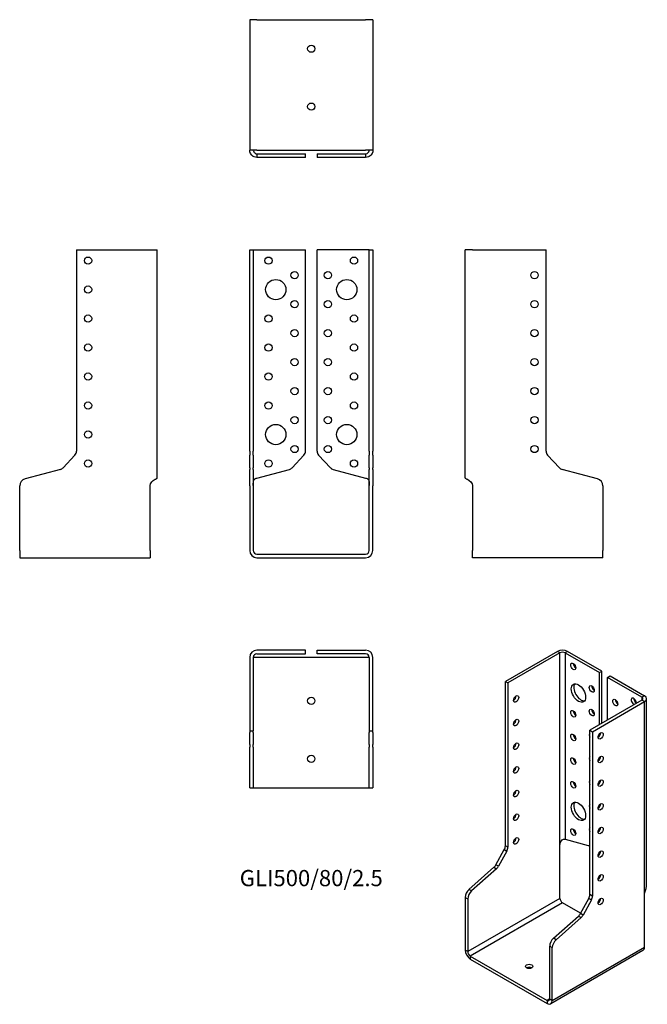
# Model space of a CAD drawing. Units: inches. Extents: x -201 to 232, y -311 to 369.
import ezdxf

# ---------------------------------------------------------------- set-up
doc = ezdxf.new("R2010")
doc.units = ezdxf.units.IN
doc.header["$MEASUREMENT"] = 0
doc.styles.get("Standard").update_dxf_attribs({"font": 'arial.ttf'})

# ---------------------------------------------------------------- blocks, each defined once
blk = doc.blocks.new('GLI500_80_2.5-Front')
for p, q in [((-42.5, 210), (-40, 210)), ((-42.5, 71.08), (-42.5, 210)), ((-40, 210), (-40, 71.08)), ((-40, 210), (-37.5, 210)), ((-37.5, 210), (-4, 210)), ((-4, 71.08), (-4, 210)), ((37.5, 210), (4, 210)), ((4, 71.08), (4, 210)), ((40, 210), (37.5, 210)), ((40, 71.08), (40, 210)), ((40, 210), (42.5, 210)), ((42.5, 210), (42.5, 71.08)), ((-42.5, 71.08), (-42.5, 68.35)), ((-42.5, 59.62), (-42.5, 68.35)), ((-40, 68.35), (-40, 71.08)), ((-40, 68.35), (-40, 59.62)), ((-13.21, 59.62), (-5.07, 68.35)), ((5.07, 68.35), (13.21, 59.62)), ((40, 71.08), (40, 68.35)), ((40, 59.62), (40, 68.35)), ((42.5, 68.35), (42.5, 71.08)), ((42.5, 68.35), (42.5, 59.62)), ((-42.5, 59.62), (-42.5, 58.48)), ((-42.5, 51.95), (-42.5, 58.48)), ((-40, 58.48), (-40, 59.62)), ((-40, 58.48), (-40, 51.95)), ((-37.5, 52.48), (-15.1, 58.48)), ((15.1, 58.48), (37.5, 52.48)), ((40, 59.62), (40, 58.48)), ((40, 51.95), (40, 58.48)), ((42.5, 58.48), (42.5, 59.62)), ((42.5, 58.48), (42.5, 51.95)), ((-42.5, 47.12), (-42.5, 51.95)), ((-40, 51.95), (-40, 47.12)), ((40, 47.12), (40, 51.95)), ((42.5, 51.95), (42.5, 47.12)), ((-42.5, 47.12), (-42.5, 2.5)), ((-40, 47.12), (-40, 2.5)), ((40, 2.5), (40, 47.12)), ((42.5, 2.5), (42.5, 47.12)), ((-37.5, 0), (37.5, 0)), ((-37.5, -2.5), (37.5, -2.5))]:
    blk.add_line(p, q)
for centre, radius in [((-29.5, 202.5), 2.5), ((29.5, 202.5), 2.5), ((-11.5, 192.5), 2.5), ((11.5, 192.5), 2.5), ((-24.5, 182.5), 7), ((24.5, 182.5), 7), ((-11.5, 172.5), 2.5), ((11.5, 172.5), 2.5), ((-29.5, 162.5), 2.5), ((29.5, 162.5), 2.5), ((-11.5, 152.5), 2.5), ((11.5, 152.5), 2.5), ((-29.5, 142.5), 2.5), ((29.5, 142.5), 2.5), ((-11.5, 132.5), 2.5), ((11.5, 132.5), 2.5), ((-29.5, 122.5), 2.5), ((29.5, 122.5), 2.5), ((-11.5, 112.5), 2.5), ((11.5, 112.5), 2.5), ((-29.5, 102.5), 2.5), ((29.5, 102.5), 2.5), ((-24.5, 82.5), 7), ((-11.5, 92.5), 2.5), ((11.5, 92.5), 2.5), ((24.5, 82.5), 7), ((-11.5, 72.5), 2.5), ((11.5, 72.5), 2.5), ((-29.5, 62.5), 2.5), ((29.5, 62.5), 2.5)]:
    blk.add_circle(centre, radius)
for centre, radius, start, end in [((-8, 71.08), 4, 317, 0), ((8, 71.08), 4, 180, 223), ((-16.14, 62.35), 4, 285, 317), ((16.14, 62.35), 4, 223, 255), ((-37.5, 2.5), 5, 180, 270), ((-37.5, 2.5), 2.5, 180, 270), ((37.5, 2.5), 2.5, 270, 0), ((37.5, 2.5), 5, 270, 0)]:
    blk.add_arc(centre, radius, start, end)
for points, knots in [([(-40, 47.31), (-40, 49.03), (-40.11, 50.72), (-39.3, 51.6), (-39.15, 51.76), (-38.97, 51.9), (-38.77, 52.01), (-38.68, 52.06), (-38.59, 52.1), (-38.49, 52.14)], [0, 0, 0, 0, 0.789465, 0.789465, 0.789465, 0.935936, 0.935936, 0.935936, 1, 1, 1, 1]), ([(38.49, 52.14), (38.59, 52.1), (38.68, 52.06), (38.77, 52.01), (38.97, 51.9), (39.15, 51.76), (39.3, 51.6), (40.11, 50.72), (40, 49.03), (40, 47.31)], [-1, -1, -1, -1, -0.935936, -0.935936, -0.935936, -0.789465, -0.789465, -0.789465, 0, 0, 0, 0])]:
    blk.add_open_spline(points, degree=3, knots=knots)
for points in [[(-38.49, 52.14), (-38.18, 52.25), (-37.84, 52.37), (-37.5, 52.48)], [(37.5, 52.48), (37.84, 52.37), (38.18, 52.25), (38.49, 52.14)]]:
    blk.add_open_spline(points, degree=3)
blk = doc.blocks.new('GLI500_80_2.5-Left')
for p, q in [((0, 52.48), (0, 210)), ((5, 210), (0, 210)), ((5, 210), (55.8, 210)), ((55.8, 71.08), (55.8, 210)), ((65.01, 59.62), (56.87, 68.35)), ((91.29, 51.95), (66.9, 58.48)), ((5, 47.31), (5, 2.5)), ((95, 47.12), (95, 2.5)), ((5, -2.5), (5, 2.5)), ((95, -2.5), (95, 2.5)), ((95, -2.5), (5, -2.5))]:
    blk.add_line(p, q)
for centre in [(47.8, 192.5), (47.8, 172.5), (47.8, 152.5), (47.8, 132.5), (47.8, 112.5), (47.8, 92.5), (47.8, 72.5)]:
    blk.add_circle(centre, 2.5)
for centre, radius, start, end in [((59.8, 71.08), 4, 180, 223), ((67.94, 62.35), 4, 223, 255), ((90, 47.12), 5, 0, 75)]:
    blk.add_arc(centre, radius, start, end)
blk.add_open_spline([(0, 52.48), (0, 52.37), (0.14, 52.25), (0.41, 52.14)], degree=3)
blk.add_open_spline([(0.41, 52.14), (0.49, 52.1), (0.59, 52.06), (0.69, 52.01), (0.93, 51.9), (1.22, 51.76), (1.53, 51.6), (3.2, 50.72), (5, 49.03), (5, 47.31)], degree=3, knots=[-1, -1, -1, -1, -0.935936, -0.935936, -0.935936, -0.789465, -0.789465, -0.789465, 0, 0, 0, 0])
blk = doc.blocks.new('GLI500_80_2.5-Right')
for p, q in [((-55.8, 210), (-55.8, 71.08)), ((-55.8, 210), (-5, 210)), ((-5, 210), (0, 210)), ((0, 52.48), (0, 210)), ((-56.87, 68.35), (-65.01, 59.62)), ((-66.9, 58.48), (-91.29, 51.95)), ((-95, 2.5), (-95, 47.12)), ((-5, 2.5), (-5, 47.31)), ((-95, 2.5), (-95, -2.5)), ((-5, 2.5), (-5, -2.5)), ((-95, -2.5), (-5, -2.5))]:
    blk.add_line(p, q)
for centre in [(-47.8, 202.5), (-47.8, 182.5), (-47.8, 162.5), (-47.8, 142.5), (-47.8, 122.5), (-47.8, 102.5), (-47.8, 82.5), (-47.8, 62.5)]:
    blk.add_circle(centre, 2.5)
for centre, radius, start, end in [((-59.8, 71.08), 4, 317, 0), ((-67.94, 62.35), 4, 285, 317), ((-90, 47.12), 5, 105, 180)]:
    blk.add_arc(centre, radius, start, end)
blk.add_open_spline([(-5, 47.31), (-5, 49.03), (-3.2, 50.72), (-1.53, 51.6), (-1.22, 51.76), (-0.93, 51.9), (-0.69, 52.01), (-0.59, 52.06), (-0.49, 52.1), (-0.41, 52.14)], degree=3, knots=[0, 0, 0, 0, 0.789465, 0.789465, 0.789465, 0.935936, 0.935936, 0.935936, 1, 1, 1, 1])
blk.add_open_spline([(-0.41, 52.14), (-0.14, 52.25), (0, 52.37), (0, 52.48)], degree=3)
blk = doc.blocks.new('GLI500_80_2.5-Top')
for p, q in [((-4, 0), (-37.5, 0)), ((-4, -2.5), (-4, 0)), ((4, 0), (37.5, 0)), ((4, -2.5), (4, 0)), ((-42.5, -5), (-42.5, -55.8)), ((-40, -5), (-40, -55.8)), ((-37.5, -5), (-40, -5)), ((-37.5, -2.5), (-4, -2.5)), ((37.5, -5), (-37.5, -5)), ((37.5, -2.5), (4, -2.5)), ((40, -5), (37.5, -5)), ((40, -5), (40, -55.8)), ((42.5, -55.8), (42.5, -5)), ((-42.5, -55.8), (-40, -55.8)), ((-42.5, -55.8), (-42.5, -56.87)), ((-42.5, -65.01), (-42.5, -56.87)), ((-40, -56.87), (-40, -55.8)), ((-40, -56.87), (-40, -65.01)), ((40, -55.8), (42.5, -55.8)), ((40, -55.8), (40, -56.87)), ((40, -65.01), (40, -56.87)), ((42.5, -56.87), (42.5, -55.8)), ((42.5, -56.87), (42.5, -65.01)), ((-42.5, -65.01), (-42.5, -66.9)), ((-42.5, -91.29), (-42.5, -66.9)), ((-40, -66.9), (-40, -65.01)), ((-40, -66.9), (-40, -91.29)), ((40, -65.01), (40, -66.9)), ((40, -91.29), (40, -66.9)), ((42.5, -66.9), (42.5, -65.01)), ((42.5, -66.9), (42.5, -91.29)), ((-42.5, -95), (-42.5, -91.29)), ((-42.5, -95), (-40, -95)), ((-40, -91.29), (-40, -95)), ((-40, -95), (-37.5, -95)), ((-37.5, -95), (37.5, -95)), ((37.5, -95), (40, -95)), ((40, -95), (40, -91.29)), ((40, -95), (42.5, -95)), ((42.5, -91.29), (42.5, -95))]:
    blk.add_line(p, q)
for centre in [(0, -35), (0, -75)]:
    blk.add_circle(centre, 2.5)
for centre, radius, start, end in [((37.5, -5), 5, 0, 90), ((-37.5, -5), 5, 90, 180), ((-37.5, -5), 2.5, 90, 180), ((37.5, -5), 2.5, 0, 90)]:
    blk.add_arc(centre, radius, start, end)
blk = doc.blocks.new('GLI500_80_2.5-Bottom')
for p, q in [((-42.5, 95), (-42.5, 5)), ((-37.5, 95), (-42.5, 95)), ((-37.5, 95), (37.5, 95)), ((42.5, 95), (37.5, 95)), ((42.5, 95), (42.5, 5)), ((-37.5, 5), (-42.5, 5)), ((-37.5, 5), (37.5, 5)), ((-37.5, 2.5), (-15.1, 2.5)), ((-37.5, 2.5), (-37.5, 1.82)), ((-37.5, 1.82), (-37.5, 0)), ((-15.1, 0), (-37.5, 0)), ((-15.1, 2.5), (-13.21, 2.5)), ((-13.21, 0), (-15.1, 0)), ((-13.21, 2.5), (-5.07, 2.5)), ((-5.07, 0), (-13.21, 0)), ((-5.07, 2.5), (-4, 2.5)), ((-4, 0), (-5.07, 0)), ((-4, 0), (-4, 2.5)), ((4, 2.5), (5.07, 2.5)), ((4, 2.5), (4, 0)), ((5.07, 0), (4, 0)), ((5.07, 2.5), (13.21, 2.5)), ((13.21, 0), (5.07, 0)), ((13.21, 2.5), (15.1, 2.5)), ((15.1, 0), (13.21, 0)), ((15.1, 2.5), (37.5, 2.5)), ((37.5, 0), (15.1, 0)), ((42.5, 5), (37.5, 5)), ((37.5, 2.5), (37.5, 1.82)), ((37.5, 1.82), (37.5, 0))]:
    blk.add_line(p, q)
for centre in [(0, 75), (0, 35)]:
    blk.add_circle(centre, 2.5)
for points, knots in [([(-39.48, 0.41), (-39.67, 0.49), (-39.86, 0.59), (-40.04, 0.69), (-40.44, 0.93), (-40.8, 1.22), (-41.1, 1.53), (-42.71, 3.2), (-42.5, 5), (-42.5, 5)], [-1, -1, -1, -1, -0.935936, -0.935936, -0.935936, -0.789465, -0.789465, -0.789465, 0, 0, 0, 0]), ([(-40, 5), (-40, 5), (-40.11, 4.1), (-39.3, 3.27), (-39.15, 3.11), (-38.97, 2.97), (-38.77, 2.85), (-38.68, 2.79), (-38.59, 2.75), (-38.49, 2.7)], [0, 0, 0, 0, 0.789465, 0.789465, 0.789465, 0.935936, 0.935936, 0.935936, 1, 1, 1, 1]), ([(38.49, 2.7), (38.59, 2.75), (38.68, 2.79), (38.77, 2.85), (38.97, 2.97), (39.15, 3.11), (39.3, 3.27), (40.11, 4.1), (40, 5), (40, 5)], [-1, -1, -1, -1, -0.935936, -0.935936, -0.935936, -0.789465, -0.789465, -0.789465, 0, 0, 0, 0]), ([(42.5, 5), (42.5, 5), (42.71, 3.2), (41.1, 1.53), (40.8, 1.22), (40.44, 0.93), (40.04, 0.69), (39.86, 0.59), (39.67, 0.49), (39.48, 0.41)], [0, 0, 0, 0, 0.789465, 0.789465, 0.789465, 0.935936, 0.935936, 0.935936, 1, 1, 1, 1])]:
    blk.add_open_spline(points, degree=3, knots=knots)
for points in [[(-37.5, 0), (-38.18, 0), (-38.85, 0.14), (-39.48, 0.41)], [(-38.49, 2.7), (-38.18, 2.57), (-37.84, 2.5), (-37.5, 2.5)], [(37.5, 2.5), (37.84, 2.5), (38.18, 2.57), (38.49, 2.7)], [(39.48, 0.41), (38.85, 0.14), (38.18, 0), (37.5, 0)]]:
    blk.add_open_spline(points, degree=3)
blk = doc.blocks.new('GLI500_80_2.5-ISO')
for p, q in [((0, 121.45), (-35.92, 100.71)), ((1.77, 120.43), (-34.15, 99.69)), ((1.77, 120.43), (0, 121.45)), ((1.77, -12.41), (1.77, 120.43)), ((7.07, 121.45), (5.3, 120.43)), ((5.3, 120.43), (5.3, -8.18)), ((5.3, 120.43), (28.99, 106.76)), ((30.76, 107.78), (7.07, 121.45)), ((28.99, 106.76), (30.76, 107.78)), ((28.99, 70.83), (28.99, 106.76)), ((30.76, 71.85), (30.76, 107.78)), ((34.65, 103.49), (36.42, 104.51)), ((58.34, 89.81), (34.65, 103.49)), ((34.65, 74.1), (34.65, 103.49)), ((36.42, 104.51), (60.1, 90.84)), ((-35.92, 100.71), (-34.15, 99.69)), ((-35.92, -12.72), (-35.92, 100.71)), ((-34.15, 99.69), (-34.15, -13.74)), ((60.1, 90.84), (58.34, 89.81)), ((58.34, 89.81), (58.34, 87.77)), ((61.57, -40.51), (61.57, 88.79)), ((58.34, 87.77), (22.42, 67.03)), ((24.18, 66.01), (60.1, 86.75)), ((60.1, 86.75), (58.34, 87.77)), ((60.1, -46.09), (60.1, 86.75)), ((22.42, -46.4), (22.42, 67.03)), ((22.42, 67.03), (24.18, 66.01)), ((24.18, 66.01), (24.18, -47.42)), ((28.99, 62.96), (28.99, 64.46)), ((28.99, 46.63), (28.99, 48.13)), ((28.99, 30.3), (28.99, 31.8)), ((28.99, 13.97), (28.99, 15.47)), ((28.99, -2.36), (28.99, -0.86)), ((-34.15, -13.74), (-35.92, -12.72)), ((1.77, -48.99), (1.77, -12.41)), ((5.3, -8.18), (21.14, -12.42)), ((22.42, -12.3), (22.41, -12.31)), ((-42.44, -25.83), (-36.68, -15.38)), ((-34.91, -16.4), (-40.67, -26.85)), ((-36.68, -15.38), (-34.91, -16.4)), ((-40.67, -26.85), (-42.44, -25.83)), ((-61.02, -42.82), (-43.77, -27.53)), ((-42.01, -28.55), (-59.25, -43.85)), ((-43.77, -27.53), (-42.01, -28.55)), ((-59.25, -43.85), (-61.02, -42.82)), ((24.18, -47.42), (22.42, -46.4)), ((60.1, -82.67), (60.1, -46.09)), ((-63.64, -48.28), (-61.87, -49.3)), ((-63.64, -48.28), (-63.64, -84.71)), ((1.77, -48.99), (-61.87, -85.73)), ((-61.87, -49.3), (-61.87, -85.73)), ((3.54, -52.05), (-60.1, -88.79)), ((16.03, -59.27), (3.54, -52.05)), ((15.9, -59.51), (21.66, -49.06)), ((23.42, -50.08), (17.67, -60.53)), ((21.66, -49.06), (23.42, -50.08)), ((17.67, -60.53), (15.9, -59.51)), ((-2.68, -76.51), (14.56, -61.21)), ((16.33, -62.23), (-0.92, -77.53)), ((14.56, -61.21), (16.33, -62.23)), ((-0.92, -77.53), (-2.68, -76.51)), ((-61.87, -85.73), (-63.64, -84.71)), ((-5.3, -81.96), (-3.54, -82.98)), ((-5.3, -118.39), (-5.3, -81.96)), ((59.07, -84.96), (-4.57, -121.7)), ((-3.54, -119.41), (60.1, -82.67)), ((-3.54, -119.41), (-3.54, -82.98)), ((-60.1, -88.79), (-7.07, -119.41)), ((-60.1, -88.79), (-60.1, -90.84)), ((-60.1, -90.84), (-7.07, -121.45)), ((-5.3, -118.39), (-7.07, -119.41)), ((-7.07, -119.41), (-7.07, -121.45)), ((-5.3, -118.39), (-3.54, -119.41))]:
    blk.add_line(p, q)
for centre, major_axis, start_param, end_param in [((3.54, 119.41), (-5, 0), 3.926991, 5.497787), ((3.54, 119.41), (2.5, 0), 0.785398, 2.356194), ((12.73, 112.06), (1.25, -2.17), 3.926991, 5.497787), ((16.26, 93.69), (-3.5, 6.06), 0.255303, 2.88629), ((25.46, 96.55), (1.25, -2.17), 3.926991, 5.497787), ((-30.26, 89.69), (1.25, 2.17), 3.926991, 5.497787), ((52.68, 86.96), (-1.25, 2.17), 3.699191, 8.867179), ((54.45, 87.98), (1.25, -2.17), 3.926991, 5.497787), ((56.57, 88.79), (2.5, 0), 5.497787, 7.068583), ((56.57, 88.79), (5, 0), 5.497787, 7.068583), ((41.72, 87.16), (1.25, -2.17), 3.926991, 5.497787), ((12.73, 79.4), (1.25, -2.17), 3.926991, 5.497787), ((25.46, 80.22), (1.25, -2.17), 3.926991, 5.497787), ((-30.26, 73.36), (1.25, 2.17), 3.926991, 5.497787), ((12.73, 63.07), (1.25, -2.17), 3.926991, 5.497787), ((23.69, 62.87), (-1.25, 2.17), 0.018404, 1.552392), ((28.07, 64.18), (1.25, 2.17), 3.926991, 5.497787), ((-30.26, 57.03), (1.25, 2.17), 3.926991, 5.497787), ((12.73, 46.74), (1.25, -2.17), 3.926991, 5.497787), ((23.69, 46.54), (-1.25, 2.17), 0.018404, 1.552392), ((28.07, 47.85), (1.25, 2.17), 3.926991, 5.497787), ((-30.26, 40.7), (1.25, 2.17), 3.926991, 5.497787), ((12.73, 30.41), (1.25, -2.17), 3.926991, 5.497787), ((23.69, 30.21), (-1.25, 2.17), 0.018404, 1.552392), ((28.07, 31.52), (1.25, 2.17), 3.926991, 5.497787), ((-30.26, 24.37), (1.25, 2.17), 3.926991, 5.497787), ((16.26, 12.04), (-3.5, 6.06), 0.255303, 2.88629), ((23.69, 13.88), (-1.25, 2.17), 0.018404, 1.552392), ((28.07, 15.19), (1.25, 2.17), 3.926991, 5.497787), ((-30.26, 8.04), (1.25, 2.17), 3.926991, 5.497787), ((12.73, -2.25), (1.25, -2.17), 3.926991, 5.497787), ((23.69, -2.45), (-1.25, 2.17), 0.018404, 1.552392), ((28.07, -1.14), (1.25, 2.17), 3.926991, 5.497787), ((-38.75, -14.35), (-2, -3.46), 1.605703, 2.356194), ((-30.26, -8.29), (1.25, 2.17), 3.926991, 5.497787), ((20.41, -8.85), (2, -3.46), 5.759587, 6.287192), ((-36.98, -15.37), (2, 3.46), 4.747296, 5.497787), ((28.07, -17.47), (1.25, 2.17), 3.926991, 5.497787), ((-44.51, -24.8), (-2, -3.46), 1.047198, 1.605703), ((-42.74, -25.82), (2, 3.46), 4.18879, 4.747296), ((28.07, -33.8), (1.25, 2.17), 3.926991, 5.497787), ((-60.1, -46.24), (-2.5, -4.33), 4.18879, 5.497787), ((-58.34, -47.26), (2.5, 4.33), 1.047198, 2.356194), ((19.59, -48.03), (-2, -3.46), 1.605703, 2.356194), ((21.35, -49.05), (2, 3.46), 4.747296, 5.497787), ((3.54, -50.01), (-1.25, 2.17), 0.785398, 2.356194), ((28.07, -50.13), (1.25, 2.17), 3.926991, 5.497787), ((13.83, -58.48), (-2, -3.46), 1.047198, 1.605703), ((15.6, -59.5), (2, 3.46), 4.18879, 4.747296), ((-1.77, -79.92), (-2.5, -4.33), 4.18879, 5.497787), ((0, -80.94), (2.5, 4.33), 1.047198, 2.356194), ((-60.1, -86.75), (2.5, -4.33), 3.926991, 5.497787), ((-60.1, -86.75), (1.25, -2.17), 3.926991, 5.497787), ((56.57, -80.63), (2.5, -4.33), 0, 0.785398), ((-19.45, -97.98), (-2.5, 0), 3.926991, 5.497787), ((-7.07, -117.37), (1.25, -2.17), 5.497787, 7.068583), ((-7.07, -117.37), (2.5, -4.33), 5.497787, 7.068583)]:
    blk.add_ellipse(centre, major_axis=major_axis, ratio=0.57735, start_param=start_param, end_param=end_param)
for centre, major_axis in [((10.96, 111.04), (1.25, -2.17)), ((14.5, 92.67), (3.5, -6.06)), ((23.69, 95.53), (1.25, -2.17)), ((-28.5, 88.67), (1.25, 2.17)), ((39.95, 86.14), (-1.25, 2.17)), ((23.69, 79.2), (1.25, -2.17)), ((-28.5, 72.34), (1.25, 2.17)), ((10.96, 78.38), (1.25, -2.17)), ((10.96, 62.05), (1.25, -2.17)), ((29.84, 63.16), (-1.25, -2.17)), ((-28.5, 56.01), (1.25, 2.17)), ((10.96, 45.72), (1.25, -2.17)), ((29.84, 46.83), (-1.25, -2.17)), ((-28.5, 39.68), (1.25, 2.17)), ((10.96, 29.39), (1.25, -2.17)), ((29.84, 30.5), (-1.25, -2.17)), ((-28.5, 23.35), (1.25, 2.17)), ((14.5, 11.02), (3.5, -6.06)), ((29.84, 14.17), (-1.25, -2.17)), ((-28.5, 7.02), (1.25, 2.17)), ((29.84, -2.16), (-1.25, -2.17)), ((-28.5, -9.31), (1.25, 2.17)), ((10.96, -3.27), (1.25, -2.17)), ((29.84, -18.49), (-1.25, -2.17)), ((29.84, -34.82), (-1.25, -2.17)), ((29.84, -51.15), (-1.25, -2.17)), ((-19.45, -95.94), (-2.5, 0))]:
    blk.add_ellipse(centre, major_axis=major_axis, ratio=0.57735)
for points, knots in [([(1.77, -12.41), (1.77, -11), (2.33, -9.21), (3.49, -8.48), (3.7, -8.34), (3.93, -8.24), (4.16, -8.19), (4.26, -8.16), (4.36, -8.15), (4.46, -8.14)], [0, 0, 0, 0, 0.789465, 0.789465, 0.789465, 0.935936, 0.935936, 0.935936, 1, 1, 1, 1]), ([(60.1, -46.09), (60.1, -44.68), (61.52, -42.65), (61.57, -40.59), (61.57, -40.56), (61.57, -40.54), (61.57, -40.51)], [0, 0, 0, 0, 0.7894654, 0.7894654, 0.7894654, 0.8, 0.8, 0.8, 0.8])]:
    blk.add_open_spline(points, degree=3, knots=knots)
blk.add_open_spline([(4.46, -8.14), (4.77, -8.12), (5.06, -8.14), (5.3, -8.18)], degree=3)

msp = doc.modelspace()

# ---------------------------------------------------------------- block references
for name, p in [('GLI500_80_2.5-Bottom', (0, 273.75)), ('GLI500_80_2.5-Right', (-106.25, 0)), ('GLI500_80_2.5-Front', (0, 0)), ('GLI500_80_2.5-Left', (106.25, 0)), ('GLI500_80_2.5-Top', (0, -66.25)), ('GLI500_80_2.5-ISO', (169.89, -188.55))]:
    msp.add_blockref(name, p)

# ---------------------------------------------------------------- texts
at = {"insert": (0, -225), "char_height": 11.1842, "attachment_point": 5}
msp.add_mtext('GLI500/80/2.5', dxfattribs=at)

doc.saveas('drawing.dxf')
